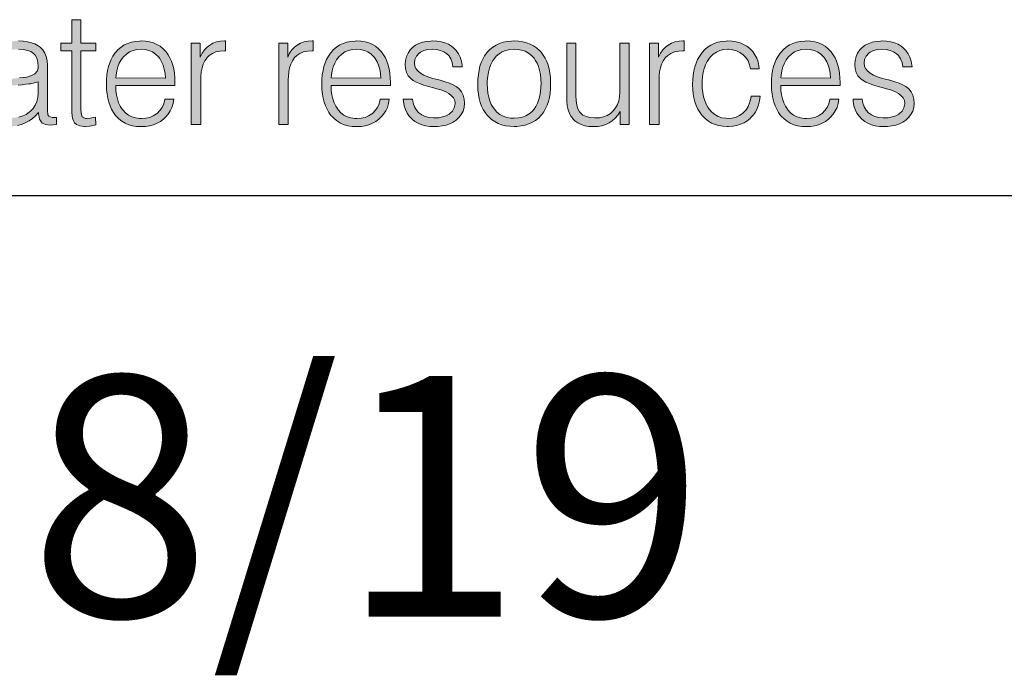
# Model space of a CAD drawing. Units: feet. Extents: x -2914 to 2108, y 9 to 143.
# Drawn here: x 223 to 224, y 20 to 21 of the extents above; entities that cross this region are included whole.
import ezdxf

# ---------------------------------------------------------------- set-up
doc = ezdxf.new("R2010")
doc.units = ezdxf.units.FT
doc.header["$MEASUREMENT"] = 0
doc.layers.get('0').update_dxf_attribs({"linetype": 'CONTINUOUS'})
doc.layers.add('ReWa_Ocean_Sea_Blue', color=7, linetype='CONTINUOUS', true_color=0x88b5d8)
doc.layers.add('TITLEBLOCK', color=2, linetype='CONTINUOUS')
doc.layers.add('TITLEBLOCK TEXT', color=2, linetype='CONTINUOUS')
doc.styles.add('ARIAL', font='arial.ttf', dxfattribs={"height": 1})

# ---------------------------------------------------------------- blocks, each defined once
blk = doc.blocks.new('ReWa_Logo')
at = {"layer": 'ReWa_Ocean_Sea_Blue'}
h = blk.add_hatch(color=256, dxfattribs=at)
h.dxf.hatch_style = 1
h.paths.add_polyline_path([(0.84018, 0.10151), (0.83397, 0.10151), (0.82046, 0.05625), (0.80856, 0.10151), (0.80176, 0.10151), (0.78963, 0.05625), (0.77604, 0.10151), (0.76982, 0.10151), (0.7864, 0.04739), (0.79283, 0.04739), (0.80494, 0.09266), (0.8171, 0.04739), (0.8236, 0.04739)])
h.paths.add_polyline_path([(0.85967, 0.09588), (0.86205, 0.0967), (0.8648, 0.09718), (0.86795, 0.09734), (0.8712, 0.09715), (0.87395, 0.09665), (0.87622, 0.0958), (0.8786, 0.09424), (0.88013, 0.09139), (0.88079, 0.08874), (0.88107, 0.08505), (0.88029, 0.08274), (0.87881, 0.0811), (0.87654, 0.07981), (0.87234, 0.07858), (0.87135, 0.07851), (0.86853, 0.0783), (0.86506, 0.07798), (0.86192, 0.07759), (0.85909, 0.07711), (0.85663, 0.07655), (0.85454, 0.07595), (0.85277, 0.07523), (0.85245, 0.07507), (0.85007, 0.07362), (0.84809, 0.07185), (0.84653, 0.06979), (0.84637, 0.06952), (0.84523, 0.06717), (0.84457, 0.06455), (0.84433, 0.06169), (0.84446, 0.05947), (0.84499, 0.0568), (0.84595, 0.05437), (0.84732, 0.0522), (0.84909, 0.0503), (0.84944, 0.05001), (0.85142, 0.04855), (0.85364, 0.04744), (0.85612, 0.04665), (0.85885, 0.04617), (0.86181, 0.04602), (0.86189, 0.04602), (0.86461, 0.04617), (0.86728, 0.0466), (0.86982, 0.04731), (0.87228, 0.04832), (0.87281, 0.04855), (0.87506, 0.04982), (0.87722, 0.05138), (0.87931, 0.05318), (0.88132, 0.05522), (0.88132, 0.05437), (0.88135, 0.05355), (0.8819, 0.0508), (0.8832, 0.04877), (0.88375, 0.04829), (0.88595, 0.04723), (0.88886, 0.04689), (0.89095, 0.04702), (0.89322, 0.04739), (0.89322, 0.05207), (0.89049, 0.05193), (0.88762, 0.05292), (0.88722, 0.05696), (0.88722, 0.08681), (0.88701, 0.08977), (0.8864, 0.09247), (0.88542, 0.09485), (0.88405, 0.09691), (0.8823, 0.09871), (0.88093, 0.09974), (0.87889, 0.10088), (0.87656, 0.10175), (0.87395, 0.10239), (0.87106, 0.10276), (0.86792, 0.10289), (0.86763, 0.10289), (0.86464, 0.10273), (0.86184, 0.10233), (0.85924, 0.10167), (0.85689, 0.10077), (0.85472, 0.09961), (0.85277, 0.09821), (0.85189, 0.09742), (0.85018, 0.09546), (0.84883, 0.09326), (0.84785, 0.09086), (0.84721, 0.08824), (0.84698, 0.08536), (0.85298, 0.08533), (0.85327, 0.08774), (0.85404, 0.09033), (0.85531, 0.09252), (0.85732, 0.0946)])
h.paths.add_polyline_path([(0.86244, 0.07325), (0.86445, 0.07335), (0.86768, 0.07357), (0.87048, 0.0738), (0.87281, 0.07404), (0.87471, 0.07428), (0.87585, 0.07447), (0.87863, 0.07505), (0.88093, 0.07573), (0.88093, 0.06825), (0.88093, 0.06809), (0.88071, 0.06518), (0.88011, 0.06254), (0.8791, 0.06016), (0.87773, 0.05802), (0.87556, 0.05572), (0.87305, 0.05408), (0.87077, 0.05302), (0.86826, 0.05226), (0.86551, 0.05181), (0.8616, 0.05163), (0.85824, 0.05218), (0.85586, 0.05308), (0.85367, 0.05456), (0.85197, 0.05664), (0.85097, 0.05902), (0.85065, 0.0618), (0.85094, 0.06423), (0.85192, 0.06664), (0.85407, 0.06936), (0.857, 0.07119), (0.85951, 0.0723)], flags=16)
h.paths.add_polyline_path([(0.90951, 0.10151), (0.90951, 0.11703), (0.9034, 0.11703), (0.9034, 0.10151), (0.89621, 0.10151), (0.89621, 0.09641), (0.9034, 0.09641), (0.9034, 0.05696), (0.90343, 0.05593), (0.90369, 0.05271), (0.90433, 0.05019), (0.9053, 0.0484), (0.90647, 0.04731), (0.90874, 0.04633), (0.91175, 0.04602), (0.91249, 0.04604), (0.91522, 0.04631), (0.91657, 0.04654), (0.91929, 0.04718), (0.91924, 0.05218), (0.91629, 0.05154), (0.91273, 0.05118), (0.91035, 0.05239), (0.9098, 0.05374), (0.90951, 0.05696), (0.90951, 0.09641), (0.91929, 0.09641), (0.91929, 0.10151)])
h.paths.add_polyline_path([(0.93621, 0.09887), (0.93428, 0.09723), (0.93254, 0.0953), (0.93211, 0.09477), (0.93079, 0.09279), (0.92963, 0.09065), (0.92862, 0.08835), (0.92783, 0.08586), (0.9272, 0.08319), (0.92675, 0.08036), (0.92648, 0.07735), (0.9264, 0.07417), (0.9264, 0.07367), (0.92651, 0.07053), (0.92683, 0.06754), (0.9273, 0.06476), (0.92796, 0.06214), (0.92883, 0.05969), (0.92987, 0.05741), (0.93108, 0.05532), (0.93248, 0.05339), (0.93296, 0.05284), (0.93478, 0.05101), (0.93677, 0.04945), (0.93893, 0.04818), (0.94129, 0.04718), (0.9438, 0.04647), (0.9465, 0.04604), (0.94938, 0.04591), (0.94959, 0.04591), (0.95247, 0.04607), (0.95517, 0.04649), (0.95773, 0.04718), (0.96011, 0.04816), (0.96231, 0.0494), (0.96437, 0.05091), (0.96575, 0.05215), (0.96746, 0.05413), (0.96889, 0.05633), (0.97, 0.05871), (0.97082, 0.0613), (0.9713, 0.0641), (0.96523, 0.0641), (0.96453, 0.06117), (0.96344, 0.05871), (0.96199, 0.05657), (0.95996, 0.05454), (0.9576, 0.05302), (0.95522, 0.05204), (0.9526, 0.05146), (0.94916, 0.05121), (0.94578, 0.05167), (0.94335, 0.05247), (0.9411, 0.05363), (0.93907, 0.05519), (0.9371, 0.05736), (0.93563, 0.05958), (0.93455, 0.06183), (0.9337, 0.06429), (0.93309, 0.06696), (0.93272, 0.06984), (0.93258, 0.07325), (0.97206, 0.07325), (0.97206, 0.07534), (0.97196, 0.0784), (0.97169, 0.08142), (0.97124, 0.08425), (0.97058, 0.08689), (0.96976, 0.08935), (0.96873, 0.09162), (0.96754, 0.09374), (0.96614, 0.09564), (0.96593, 0.09591), (0.96416, 0.09776), (0.96218, 0.09932), (0.96003, 0.10061), (0.95768, 0.10159), (0.95517, 0.10231), (0.95247, 0.10273), (0.94956, 0.10289), (0.94853, 0.10286), (0.9457, 0.10262), (0.94309, 0.10209), (0.9406, 0.1013), (0.93833, 0.10022)])
h.paths.add_polyline_path([(0.9397, 0.09416), (0.94182, 0.09559), (0.94414, 0.09662), (0.94671, 0.09723), (0.94946, 0.09744), (0.95216, 0.09726), (0.95472, 0.09665), (0.95705, 0.09562), (0.95916, 0.09419), (0.96146, 0.09193), (0.96318, 0.08911), (0.96419, 0.08676), (0.96495, 0.08417), (0.96548, 0.08134), (0.96575, 0.07825), (0.9327, 0.0783), (0.93283, 0.08007), (0.93328, 0.08298), (0.93399, 0.08562), (0.93497, 0.08806), (0.93621, 0.09028), (0.93772, 0.09223), (0.9378, 0.09234)], flags=16)
h.paths.add_polyline_path([(0.98877, 0.09205), (0.98877, 0.10151), (0.98288, 0.10151), (0.98288, 0.04739), (0.98917, 0.04739), (0.98917, 0.07864), (0.98951, 0.08226), (0.99004, 0.08504), (0.99081, 0.0875), (0.99187, 0.08967), (0.99316, 0.09152), (0.99319, 0.09157), (0.99491, 0.09329), (0.99694, 0.09461), (0.9993, 0.09556), (1.00197, 0.09612), (1.00575, 0.09635), (1.00575, 0.10289), (1.00506, 0.10289), (1.00242, 0.10273), (0.99975, 0.10223), (0.99731, 0.10138), (0.99515, 0.10019), (0.99337, 0.09882), (0.9916, 0.09694), (0.99007, 0.09467)])
h.paths.add_polyline_path([(1.04705, 0.09205), (1.04705, 0.10151), (1.04115, 0.10151), (1.04115, 0.04739), (1.04744, 0.04739), (1.04744, 0.07858), (1.04776, 0.08226), (1.04832, 0.08504), (1.04908, 0.0875), (1.05014, 0.08967), (1.05141, 0.09152), (1.05146, 0.09157), (1.05318, 0.09329), (1.05522, 0.09461), (1.05757, 0.09556), (1.06024, 0.09612), (1.06402, 0.09635), (1.06402, 0.10289), (1.06334, 0.10289), (1.06069, 0.10273), (1.05802, 0.10223), (1.05559, 0.10138), (1.05342, 0.10019), (1.05165, 0.09882), (1.04988, 0.09694), (1.04834, 0.09467)])
h.paths.add_polyline_path([(1.07589, 0.0953), (1.07547, 0.09477), (1.07412, 0.09279), (1.07296, 0.09065), (1.07198, 0.08835), (1.07116, 0.08586), (1.07055, 0.08319), (1.0701, 0.08036), (1.06984, 0.07735), (1.06973, 0.07417), (1.06973, 0.07367), (1.06987, 0.07053), (1.07016, 0.06754), (1.07066, 0.06476), (1.07132, 0.06214), (1.07219, 0.05969), (1.07322, 0.05741), (1.07444, 0.05532), (1.07584, 0.05339), (1.07632, 0.05284), (1.07814, 0.05101), (1.08012, 0.04945), (1.08229, 0.04818), (1.08465, 0.04718), (1.08716, 0.04647), (1.08985, 0.04604), (1.09271, 0.04591), (1.09295, 0.04591), (1.09583, 0.04607), (1.09853, 0.04649), (1.10107, 0.04718), (1.10344, 0.04816), (1.10567, 0.0494), (1.1077, 0.05091), (1.1091, 0.05215), (1.11082, 0.05413), (1.11225, 0.05633), (1.11336, 0.05871), (1.11415, 0.0613), (1.11466, 0.0641), (1.10857, 0.0641), (1.10786, 0.06117), (1.1068, 0.05871), (1.10535, 0.05657), (1.10337, 0.05459), (1.10093, 0.05302), (1.09855, 0.05204), (1.09596, 0.05146), (1.09251, 0.05121), (1.08914, 0.05167), (1.08668, 0.05247), (1.08446, 0.05363), (1.08242, 0.05519), (1.08053, 0.05725), (1.07899, 0.05958), (1.0779, 0.06183), (1.07703, 0.06429), (1.07642, 0.06696), (1.07608, 0.06984), (1.07593, 0.07325), (1.1154, 0.07325), (1.1154, 0.07534), (1.11532, 0.0784), (1.11505, 0.08142), (1.11458, 0.08425), (1.11394, 0.08689), (1.11312, 0.08935), (1.11209, 0.09162), (1.1109, 0.09374), (1.1095, 0.09564), (1.10929, 0.09591), (1.10752, 0.09776), (1.10553, 0.09932), (1.10339, 0.10061), (1.10104, 0.10159), (1.09853, 0.10231), (1.0958, 0.10273), (1.09292, 0.10289), (1.09189, 0.10286), (1.08906, 0.10262), (1.08642, 0.10209), (1.08396, 0.1013), (1.08168, 0.10022), (1.07957, 0.09887), (1.07764, 0.09723)])
h.paths.add_polyline_path([(1.08113, 0.09234), (1.08303, 0.09416), (1.08517, 0.09559), (1.0875, 0.09662), (1.09007, 0.09723), (1.09282, 0.09744), (1.09551, 0.09726), (1.09808, 0.09665), (1.1004, 0.09562), (1.10252, 0.09419), (1.10484, 0.0919), (1.10651, 0.08911), (1.10754, 0.08676), (1.10831, 0.08417), (1.10884, 0.08134), (1.1091, 0.07825), (1.07605, 0.0783), (1.07619, 0.08007), (1.07663, 0.08298), (1.07735, 0.08562), (1.07833, 0.08806), (1.07954, 0.09028), (1.08105, 0.09223)], flags=16)
h.paths.add_polyline_path([(1.14025, 0.09712), (1.14321, 0.09734), (1.14604, 0.09715), (1.14871, 0.0966), (1.15104, 0.09562), (1.15377, 0.09376), (1.15564, 0.09099), (1.15659, 0.0885), (1.15704, 0.08568), (1.16325, 0.08568), (1.16317, 0.08671), (1.1627, 0.08951), (1.16188, 0.0921), (1.16071, 0.09443), (1.15926, 0.09652), (1.15744, 0.09834), (1.15606, 0.09942), (1.15397, 0.10067), (1.15162, 0.10165), (1.14908, 0.10233), (1.1463, 0.10276), (1.14329, 0.10289), (1.14236, 0.10286), (1.13948, 0.10262), (1.13684, 0.10207), (1.13441, 0.1012), (1.13219, 0.10003), (1.1302, 0.09855), (1.12862, 0.09699), (1.12711, 0.09488), (1.126, 0.09255), (1.12536, 0.08999), (1.12513, 0.08721), (1.12534, 0.08451), (1.12605, 0.08195), (1.12729, 0.07973), (1.12901, 0.07782), (1.12917, 0.07769), (1.13065, 0.07661), (1.13256, 0.07558), (1.13486, 0.07454), (1.13755, 0.07357), (1.14065, 0.07261), (1.14414, 0.07166), (1.14454, 0.07162), (1.14884, 0.07034), (1.15178, 0.06918), (1.15418, 0.06788), (1.15701, 0.06574), (1.15818, 0.06333), (1.15848, 0.06132), (1.15791, 0.05839), (1.15664, 0.0562), (1.15458, 0.0543), (1.15241, 0.0531), (1.15003, 0.05231), (1.14731, 0.05183), (1.14409, 0.05167), (1.14115, 0.05191), (1.13858, 0.05257), (1.13631, 0.05366), (1.13325, 0.05596), (1.13137, 0.05897), (1.13047, 0.06146), (1.1301, 0.06423), (1.12399, 0.06423), (1.12409, 0.06251), (1.12457, 0.05976), (1.12536, 0.05723), (1.1265, 0.0549), (1.12798, 0.05278), (1.12991, 0.0508), (1.13176, 0.04937), (1.13393, 0.04813), (1.13628, 0.04715), (1.13882, 0.04647), (1.1416, 0.04604), (1.14453, 0.04591), (1.14704, 0.04599), (1.14987, 0.04633), (1.15249, 0.04694), (1.1549, 0.04779), (1.15712, 0.04887), (1.15913, 0.05025), (1.16093, 0.05189), (1.16256, 0.05395), (1.16373, 0.05622), (1.16442, 0.05873), (1.16465, 0.06143), (1.16444, 0.06415), (1.16381, 0.0668), (1.1627, 0.0691), (1.16111, 0.071), (1.16085, 0.07127), (1.15921, 0.07251), (1.15717, 0.0737), (1.15471, 0.07478), (1.15183, 0.07579), (1.14865, 0.07668), (1.14425, 0.07772), (1.14036, 0.07899), (1.13761, 0.08018), (1.13415, 0.08221), (1.13169, 0.08534), (1.13134, 0.08806), (1.13166, 0.09051), (1.13274, 0.09284), (1.13488, 0.09513), (1.13766, 0.09649)])
h.paths.add_polyline_path([(1.20064, 0.10276), (1.1977, 0.10289), (1.19596, 0.10284), (1.1931, 0.10257), (1.19046, 0.10202), (1.18797, 0.10122), (1.18567, 0.10016), (1.18356, 0.09884), (1.18163, 0.09728), (1.17988, 0.09546), (1.17941, 0.09488), (1.17803, 0.09292), (1.17684, 0.09081), (1.17584, 0.0885), (1.17499, 0.08605), (1.17436, 0.08338), (1.17391, 0.08055), (1.17362, 0.07756), (1.17354, 0.07436), (1.17354, 0.07351), (1.17367, 0.07037), (1.17401, 0.06741), (1.17452, 0.06463), (1.17523, 0.06204), (1.1761, 0.05961), (1.17719, 0.05738), (1.17843, 0.05532), (1.17988, 0.05345), (1.18089, 0.05233), (1.18274, 0.05067), (1.1848, 0.04924), (1.18702, 0.04808), (1.1894, 0.04718), (1.19199, 0.04652), (1.19477, 0.04615), (1.1977, 0.04602), (1.19961, 0.04607), (1.20244, 0.04636), (1.20511, 0.04689), (1.20757, 0.04771), (1.20987, 0.04877), (1.21198, 0.05006), (1.21391, 0.05162), (1.21568, 0.05345), (1.21608, 0.05392), (1.21745, 0.05585), (1.21867, 0.05797), (1.2197, 0.06027), (1.22055, 0.06273), (1.22118, 0.06537), (1.22166, 0.0682), (1.22192, 0.07119), (1.22203, 0.07436), (1.22203, 0.07539), (1.22187, 0.07851), (1.22153, 0.08147), (1.22102, 0.08425), (1.22031, 0.08684), (1.21944, 0.08925), (1.21835, 0.09149), (1.21711, 0.09355), (1.21568, 0.09546), (1.21457, 0.09662), (1.21269, 0.09829), (1.21063, 0.09969), (1.20841, 0.10085), (1.20601, 0.10172), (1.20341, 0.10239)])
h.paths.add_polyline_path([(1.19987, 0.09723), (1.20257, 0.09678), (1.205, 0.09599), (1.20722, 0.0948), (1.2092, 0.09326), (1.21139, 0.09091), (1.21296, 0.08813), (1.21391, 0.08583), (1.21465, 0.08332), (1.21521, 0.08057), (1.21552, 0.07759), (1.21563, 0.07436), (1.21558, 0.0724), (1.21534, 0.06934), (1.21489, 0.06648), (1.21423, 0.06386), (1.21336, 0.06148), (1.21227, 0.05934), (1.21038, 0.05657), (1.20775, 0.05434), (1.20561, 0.05308), (1.2032, 0.05218), (1.20059, 0.05165), (1.1977, 0.05146), (1.19561, 0.05157), (1.19294, 0.05202), (1.19049, 0.05281), (1.18829, 0.054), (1.18631, 0.05556), (1.18412, 0.05795), (1.18255, 0.06066), (1.18158, 0.06296), (1.18081, 0.06548), (1.18028, 0.0682), (1.17994, 0.07119), (1.17983, 0.07436), (1.17988, 0.07634), (1.18012, 0.07941), (1.18057, 0.08224), (1.18123, 0.08486), (1.18213, 0.08724), (1.18324, 0.0894), (1.18515, 0.09219), (1.18771, 0.0944), (1.18985, 0.09567), (1.19223, 0.0966), (1.19485, 0.09715), (1.1977, 0.09734)], flags=16)
h.paths.add_polyline_path([(1.23879, 0.10151), (1.23271, 0.10151), (1.23271, 0.06511), (1.23276, 0.06278), (1.23311, 0.05979), (1.23371, 0.05709), (1.23461, 0.05469), (1.23578, 0.05257), (1.2372, 0.05075), (1.23816, 0.04982), (1.24009, 0.04842), (1.24228, 0.04731), (1.24477, 0.04654), (1.24754, 0.04607), (1.25061, 0.04591), (1.25066, 0.04591), (1.25352, 0.04607), (1.25619, 0.04654), (1.25867, 0.04731), (1.26095, 0.0484), (1.26296, 0.04977), (1.26489, 0.05152), (1.26669, 0.0536), (1.2683, 0.05604), (1.2683, 0.04739), (1.27419, 0.04739), (1.27419, 0.10151), (1.26809, 0.10151), (1.26809, 0.06949), (1.26809, 0.06878), (1.26785, 0.06579), (1.26729, 0.06307), (1.26642, 0.06061), (1.26523, 0.05839), (1.2637, 0.05642), (1.26174, 0.05466), (1.2596, 0.05337), (1.25722, 0.05241), (1.2546, 0.05186), (1.25152, 0.05166), (1.24826, 0.05191), (1.24561, 0.05257), (1.24347, 0.05363), (1.2414, 0.05541), (1.24014, 0.05783), (1.2394, 0.06029), (1.23895, 0.0632), (1.23879, 0.06659)])
h.paths.add_polyline_path([(1.29381, 0.09205), (1.29381, 0.10151), (1.28789, 0.10151), (1.28789, 0.04739), (1.29421, 0.04739), (1.29421, 0.07892), (1.29453, 0.08226), (1.29506, 0.08504), (1.29585, 0.0875), (1.29688, 0.08967), (1.29818, 0.09152), (1.2982, 0.09157), (1.29992, 0.09329), (1.30196, 0.09461), (1.30434, 0.09556), (1.30701, 0.09612), (1.31079, 0.09635), (1.31079, 0.10289), (1.31007, 0.10289), (1.30743, 0.10273), (1.30476, 0.10223), (1.30233, 0.10138), (1.30016, 0.10019), (1.29841, 0.09882), (1.29664, 0.09694), (1.29511, 0.09467)])
h.paths.add_polyline_path([(1.31795, 0.08568), (1.31732, 0.08303), (1.31684, 0.0802), (1.31658, 0.07721), (1.31647, 0.07407), (1.31647, 0.0738), (1.3166, 0.07068), (1.3169, 0.06775), (1.3174, 0.06495), (1.31806, 0.06233), (1.31893, 0.0599), (1.31999, 0.05762), (1.32126, 0.05551), (1.32269, 0.05355), (1.32319, 0.05297), (1.32501, 0.05112), (1.327, 0.04956), (1.32916, 0.04829), (1.33152, 0.04728), (1.33403, 0.04657), (1.3367, 0.04615), (1.33955, 0.04602), (1.34029, 0.04602), (1.34318, 0.04623), (1.34587, 0.0467), (1.34836, 0.04747), (1.35069, 0.0485), (1.35283, 0.04982), (1.35481, 0.05141), (1.35505, 0.05165), (1.35679, 0.05352), (1.35827, 0.05561), (1.35949, 0.05791), (1.36042, 0.06043), (1.3611, 0.06315), (1.3615, 0.06608), (1.35539, 0.06608), (1.35515, 0.06458), (1.35441, 0.06183), (1.35338, 0.05934), (1.35201, 0.05717), (1.35013, 0.05503), (1.34772, 0.05331), (1.3454, 0.05223), (1.34283, 0.05157), (1.33933, 0.0513), (1.33588, 0.05186), (1.33347, 0.05268), (1.33128, 0.05392), (1.3293, 0.05559), (1.32712, 0.05805), (1.32549, 0.06095), (1.32451, 0.06328), (1.32377, 0.06582), (1.32321, 0.06854), (1.3229, 0.07148), (1.32277, 0.07538), (1.32303, 0.07917), (1.32348, 0.082), (1.32414, 0.08462), (1.32501, 0.08702), (1.32612, 0.08922), (1.32784, 0.09183), (1.33025, 0.09414), (1.33234, 0.09554), (1.33466, 0.09654), (1.3372, 0.09712), (1.34017, 0.09735), (1.34312, 0.09707), (1.34566, 0.09638), (1.34799, 0.09527), (1.35008, 0.09377), (1.35016, 0.09371), (1.35195, 0.09178), (1.35336, 0.08956), (1.35433, 0.08708), (1.35492, 0.0843), (1.36076, 0.0843), (1.36057, 0.08626), (1.36005, 0.08895), (1.35917, 0.09147), (1.35798, 0.09377), (1.35645, 0.09588), (1.3546, 0.09779), (1.35264, 0.09932), (1.35045, 0.10061), (1.34809, 0.10159), (1.34556, 0.10231), (1.34286, 0.10273), (1.33995, 0.10289), (1.33873, 0.10286), (1.33596, 0.1026), (1.33334, 0.10207), (1.33088, 0.10125), (1.32861, 0.10016), (1.32649, 0.09879), (1.32456, 0.09712), (1.32279, 0.09519), (1.32232, 0.09461), (1.32097, 0.09263), (1.31978, 0.09049), (1.31877, 0.08816)])
h.paths.add_polyline_path([(1.37879, 0.09887), (1.37686, 0.09723), (1.37512, 0.0953), (1.37469, 0.09477), (1.37334, 0.09279), (1.37218, 0.09065), (1.3712, 0.08835), (1.37038, 0.08586), (1.36975, 0.08319), (1.3693, 0.08036), (1.36903, 0.07735), (1.36896, 0.07417), (1.36896, 0.07367), (1.36906, 0.07053), (1.36938, 0.06754), (1.36985, 0.06476), (1.37054, 0.06214), (1.37139, 0.05969), (1.37242, 0.05741), (1.37366, 0.05532), (1.37506, 0.05339), (1.37551, 0.05284), (1.37734, 0.05101), (1.37932, 0.04945), (1.38149, 0.04818), (1.38384, 0.04718), (1.38635, 0.04647), (1.38905, 0.04604), (1.39193, 0.04591), (1.39214, 0.04591), (1.39503, 0.04607), (1.39775, 0.04649), (1.40029, 0.04718), (1.40267, 0.04816), (1.40489, 0.0494), (1.40692, 0.05091), (1.4083, 0.05215), (1.41002, 0.05413), (1.41144, 0.05633), (1.41256, 0.05871), (1.41337, 0.0613), (1.41388, 0.0641), (1.40779, 0.0641), (1.40708, 0.06117), (1.40602, 0.05871), (1.40457, 0.05657), (1.40251, 0.05453), (1.40015, 0.05302), (1.39778, 0.05204), (1.39516, 0.05146), (1.39171, 0.0512), (1.38836, 0.05167), (1.3859, 0.05247), (1.38366, 0.05363), (1.38165, 0.05519), (1.37966, 0.05735), (1.37818, 0.05958), (1.3771, 0.06183), (1.37625, 0.06429), (1.37564, 0.06696), (1.37527, 0.06984), (1.37513, 0.07325), (1.41462, 0.07325), (1.41462, 0.07534), (1.41454, 0.0784), (1.41425, 0.08142), (1.4138, 0.08425), (1.41316, 0.08689), (1.41232, 0.08935), (1.41131, 0.09162), (1.4101, 0.09374), (1.40872, 0.09564), (1.40851, 0.09591), (1.40671, 0.09776), (1.40476, 0.09932), (1.40259, 0.10061), (1.40026, 0.10159), (1.39772, 0.10231), (1.39503, 0.10273), (1.39214, 0.10289), (1.39109, 0.10286), (1.38828, 0.10262), (1.38564, 0.10209), (1.38318, 0.1013), (1.38088, 0.10022)])
h.paths.add_polyline_path([(1.38225, 0.09416), (1.38437, 0.09559), (1.38672, 0.09662), (1.38926, 0.09723), (1.39204, 0.09744), (1.39471, 0.09726), (1.39727, 0.09665), (1.39963, 0.09562), (1.40171, 0.09419), (1.4041, 0.09184), (1.40573, 0.08911), (1.40676, 0.08676), (1.40753, 0.08417), (1.40803, 0.08134), (1.40832, 0.07825), (1.37525, 0.0783), (1.37538, 0.08007), (1.37583, 0.08298), (1.37654, 0.08562), (1.37752, 0.08806), (1.37876, 0.09028), (1.38027, 0.09223), (1.38035, 0.09234)], flags=16)
h.paths.add_polyline_path([(1.4387, 0.10262), (1.43606, 0.10207), (1.43363, 0.1012), (1.43141, 0.10003), (1.4294, 0.09855), (1.42784, 0.09699), (1.4263, 0.09488), (1.42522, 0.09255), (1.42456, 0.08999), (1.42435, 0.08721), (1.42456, 0.08451), (1.42527, 0.08195), (1.42649, 0.07973), (1.42821, 0.07782), (1.42837, 0.07769), (1.42987, 0.07661), (1.43178, 0.07558), (1.43408, 0.07454), (1.43677, 0.07357), (1.43987, 0.07261), (1.44336, 0.07166), (1.44373, 0.07162), (1.44806, 0.07034), (1.45097, 0.06918), (1.45338, 0.06788), (1.45618, 0.06579), (1.45737, 0.06333), (1.45771, 0.06133), (1.45711, 0.05839), (1.45586, 0.0562), (1.4538, 0.0543), (1.45163, 0.0531), (1.44923, 0.05231), (1.4465, 0.05183), (1.4433, 0.05167), (1.44037, 0.05191), (1.43781, 0.05257), (1.4355, 0.05366), (1.43245, 0.05596), (1.43056, 0.05897), (1.42969, 0.06146), (1.42932, 0.06423), (1.42321, 0.06423), (1.42332, 0.06251), (1.42377, 0.05976), (1.42459, 0.05723), (1.42572, 0.0549), (1.4272, 0.05278), (1.429, 0.05091), (1.42903, 0.05088), (1.43098, 0.04937), (1.43313, 0.04813), (1.43548, 0.04715), (1.43804, 0.04647), (1.44079, 0.04604), (1.44375, 0.04591), (1.44624, 0.04599), (1.44907, 0.04633), (1.45171, 0.04694), (1.45412, 0.04779), (1.45634, 0.04887), (1.45835, 0.05025), (1.46015, 0.05189), (1.46176, 0.05395), (1.46292, 0.05622), (1.46361, 0.05873), (1.46385, 0.06143), (1.46366, 0.06415), (1.463, 0.0668), (1.46189, 0.0691), (1.46033, 0.071), (1.46007, 0.07127), (1.45843, 0.07251), (1.45637, 0.0737), (1.45391, 0.07478), (1.45105, 0.07579), (1.44787, 0.07668), (1.44349, 0.07772), (1.43955, 0.07899), (1.4368, 0.08018), (1.43341, 0.08217), (1.43092, 0.08528), (1.43056, 0.08806), (1.43088, 0.09051), (1.43194, 0.09284), (1.43411, 0.09514), (1.43688, 0.09649), (1.43947, 0.09712), (1.44241, 0.09734), (1.44526, 0.09715), (1.44791, 0.0966), (1.45023, 0.09562), (1.45292, 0.09382), (1.45486, 0.09099), (1.45581, 0.0885), (1.45626, 0.08568), (1.46247, 0.08568), (1.46237, 0.08671), (1.46189, 0.08951), (1.46107, 0.0921), (1.45994, 0.09443), (1.45845, 0.09652), (1.45666, 0.09834), (1.45528, 0.09942), (1.45317, 0.10067), (1.45084, 0.10165), (1.44828, 0.10233), (1.4455, 0.10276), (1.44251, 0.10289), (1.44156, 0.10286)])
at = {"layer": 'ReWa_Ocean_Sea_Blue', "lineweight": 0}
for points in [[(0.91789, 0.05189), (0.91551, 0.05146), (0.91339, 0.05125), (0.91249, 0.0513), (0.91035, 0.05239), (0.9098, 0.05374), (0.90951, 0.05696), (0.90951, 0.09641), (0.91929, 0.09641), (0.91929, 0.10151), (0.90951, 0.10151), (0.90951, 0.11703), (0.9034, 0.11703), (0.9034, 0.10151), (0.89621, 0.10151), (0.89621, 0.09641), (0.9034, 0.09641), (0.9034, 0.05696), (0.90343, 0.05593), (0.90369, 0.05271), (0.90433, 0.05019), (0.9053, 0.0484), (0.90647, 0.04731), (0.90874, 0.04633), (0.91175, 0.04602), (0.91249, 0.04604), (0.91522, 0.04631), (0.91657, 0.04654), (0.91929, 0.04718), (0.91924, 0.05218)], [(0.96522, 0.0641), (0.96519, 0.06392), (0.96453, 0.06117), (0.96344, 0.05871), (0.96199, 0.05657), (0.96014, 0.05471), (0.95974, 0.0544), (0.9576, 0.05302), (0.95522, 0.05204), (0.9526, 0.05146), (0.94978, 0.05125), (0.94845, 0.0513), (0.94578, 0.05167), (0.94335, 0.05247), (0.9411, 0.05363), (0.93907, 0.05519), (0.93727, 0.05717), (0.93698, 0.05754), (0.93563, 0.05958), (0.93455, 0.06183), (0.9337, 0.06429), (0.93309, 0.06696), (0.93272, 0.06984), (0.93259, 0.07296), (0.93259, 0.07325), (0.97206, 0.07325), (0.97206, 0.07534), (0.97196, 0.0784), (0.97169, 0.08142), (0.97124, 0.08425), (0.97058, 0.08689), (0.96976, 0.08935), (0.96873, 0.09162), (0.96754, 0.09374), (0.96614, 0.09564), (0.96593, 0.09591), (0.96416, 0.09776), (0.96218, 0.09932), (0.96003, 0.10061), (0.95768, 0.10159), (0.95517, 0.10231), (0.95247, 0.10273), (0.94956, 0.10289), (0.94853, 0.10286), (0.9457, 0.10262), (0.94309, 0.10209), (0.9406, 0.1013), (0.93833, 0.10022), (0.93621, 0.09887), (0.93428, 0.09723), (0.93254, 0.0953), (0.93211, 0.09477), (0.93079, 0.09279), (0.92963, 0.09065), (0.92862, 0.08835), (0.92783, 0.08586), (0.9272, 0.08319), (0.92675, 0.08036), (0.92648, 0.07735), (0.9264, 0.07417), (0.9264, 0.07367), (0.92651, 0.07053), (0.92683, 0.06754), (0.9273, 0.06476), (0.92796, 0.06214), (0.92883, 0.05969), (0.92987, 0.05741), (0.93108, 0.05532), (0.93248, 0.05339), (0.93296, 0.05284), (0.93478, 0.05101), (0.93677, 0.04945), (0.93893, 0.04818), (0.94129, 0.04718), (0.9438, 0.04647), (0.9465, 0.04604), (0.94938, 0.04591), (0.94959, 0.04591), (0.95247, 0.04607), (0.95517, 0.04649), (0.95773, 0.04718), (0.96011, 0.04816), (0.96231, 0.0494), (0.96437, 0.05091), (0.96575, 0.05215), (0.96746, 0.05413), (0.96889, 0.05633), (0.97, 0.05871), (0.97082, 0.0613), (0.9713, 0.0641)], [(0.98288, 0.10151), (0.98288, 0.04739), (0.98917, 0.04739), (0.98917, 0.07721), (0.98922, 0.0792), (0.98951, 0.08226), (0.99004, 0.08504), (0.99081, 0.0875), (0.99187, 0.08967), (0.99316, 0.09152), (0.99319, 0.09157), (0.99491, 0.09329), (0.99694, 0.09461), (0.9993, 0.09556), (1.00197, 0.09612), (1.00496, 0.0963), (1.00575, 0.0963), (1.00575, 0.10289), (1.00506, 0.10289), (1.00242, 0.10273), (0.99975, 0.10223), (0.99731, 0.10138), (0.99515, 0.10019), (0.99337, 0.09882), (0.9916, 0.09694), (0.99007, 0.09467), (0.98877, 0.09205), (0.98877, 0.10151)], [(1.04115, 0.10151), (1.04115, 0.04739), (1.04744, 0.04739), (1.04744, 0.07721), (1.0475, 0.0792), (1.04776, 0.08226), (1.04832, 0.08504), (1.04908, 0.0875), (1.05014, 0.08967), (1.05141, 0.09152), (1.05146, 0.09157), (1.05318, 0.09329), (1.05522, 0.09461), (1.05757, 0.09556), (1.06024, 0.09612), (1.06323, 0.0963), (1.06402, 0.0963), (1.06402, 0.10289), (1.06334, 0.10289), (1.06069, 0.10273), (1.05802, 0.10223), (1.05559, 0.10138), (1.05342, 0.10019), (1.05165, 0.09882), (1.04988, 0.09694), (1.04834, 0.09467), (1.04705, 0.09205), (1.04705, 0.10151)], [(1.10855, 0.0641), (1.10852, 0.06392), (1.10786, 0.06117), (1.1068, 0.05871), (1.10535, 0.05657), (1.1035, 0.05471), (1.10307, 0.0544), (1.10093, 0.05302), (1.09855, 0.05204), (1.09596, 0.05146), (1.09311, 0.05125), (1.09181, 0.0513), (1.08914, 0.05167), (1.08668, 0.05247), (1.08446, 0.05363), (1.08242, 0.05519), (1.0806, 0.05717), (1.08034, 0.05754), (1.07899, 0.05958), (1.0779, 0.06183), (1.07703, 0.06429), (1.07642, 0.06696), (1.07608, 0.06984), (1.07595, 0.07296), (1.07595, 0.07325), (1.1154, 0.07325), (1.1154, 0.07534), (1.11532, 0.0784), (1.11505, 0.08142), (1.11458, 0.08425), (1.11394, 0.08689), (1.11312, 0.08935), (1.11209, 0.09162), (1.1109, 0.09374), (1.1095, 0.09564), (1.10929, 0.09591), (1.10752, 0.09776), (1.10553, 0.09932), (1.10339, 0.10061), (1.10104, 0.10159), (1.09853, 0.10231), (1.0958, 0.10273), (1.09292, 0.10289), (1.09189, 0.10286), (1.08906, 0.10262), (1.08642, 0.10209), (1.08396, 0.1013), (1.08168, 0.10022), (1.07957, 0.09887), (1.07764, 0.09723), (1.07589, 0.0953), (1.07547, 0.09477), (1.07412, 0.09279), (1.07296, 0.09065), (1.07198, 0.08835), (1.07116, 0.08586), (1.07055, 0.08319), (1.0701, 0.08036), (1.06984, 0.07735), (1.06973, 0.07417), (1.06973, 0.07367), (1.06987, 0.07053), (1.07016, 0.06754), (1.07066, 0.06476), (1.07132, 0.06214), (1.07219, 0.05969), (1.07322, 0.05741), (1.07444, 0.05532), (1.07584, 0.05339), (1.07632, 0.05284), (1.07814, 0.05101), (1.08012, 0.04945), (1.08229, 0.04818), (1.08465, 0.04718), (1.08716, 0.04647), (1.08985, 0.04604), (1.09271, 0.04591), (1.09295, 0.04591), (1.09583, 0.04607), (1.09853, 0.04649), (1.10107, 0.04718), (1.10344, 0.04816), (1.10567, 0.0494), (1.1077, 0.05091), (1.1091, 0.05215), (1.11082, 0.05413), (1.11225, 0.05633), (1.11336, 0.05871), (1.11415, 0.0613), (1.11466, 0.0641)], [(1.12399, 0.06423), (1.12409, 0.06251), (1.12457, 0.05976), (1.12536, 0.05723), (1.1265, 0.0549), (1.12798, 0.05278), (1.12981, 0.05091), (1.12981, 0.05088), (1.13176, 0.04937), (1.13393, 0.04813), (1.13628, 0.04715), (1.13882, 0.04647), (1.1416, 0.04604), (1.14453, 0.04591), (1.14704, 0.04599), (1.14987, 0.04633), (1.15249, 0.04694), (1.1549, 0.04779), (1.15712, 0.04887), (1.15913, 0.05025), (1.16093, 0.05189), (1.16256, 0.05395), (1.16373, 0.05622), (1.16442, 0.05873), (1.16465, 0.06143), (1.16444, 0.06415), (1.16381, 0.0668), (1.1627, 0.0691), (1.16111, 0.071), (1.16085, 0.07127), (1.15921, 0.07251), (1.15717, 0.0737), (1.15471, 0.07478), (1.15183, 0.07579), (1.14855, 0.07671), (1.14842, 0.07674), (1.14572, 0.07737), (1.14361, 0.07793), (1.14036, 0.07899), (1.13761, 0.08018), (1.13536, 0.0815), (1.13359, 0.08293), (1.13234, 0.08451), (1.13158, 0.08623), (1.13134, 0.08806), (1.13166, 0.09051), (1.13274, 0.09284), (1.13456, 0.0948), (1.13544, 0.09541), (1.13766, 0.09649), (1.14025, 0.09712), (1.14321, 0.09734), (1.14604, 0.09715), (1.14871, 0.0966), (1.15104, 0.09562), (1.15302, 0.09427), (1.15421, 0.09311), (1.15564, 0.09099), (1.15659, 0.0885), (1.15704, 0.08568), (1.16325, 0.08568), (1.16317, 0.08671), (1.1627, 0.08951), (1.16188, 0.0921), (1.16071, 0.09443), (1.15926, 0.09652), (1.15744, 0.09834), (1.15606, 0.09942), (1.15397, 0.10067), (1.15162, 0.10165), (1.14908, 0.10233), (1.1463, 0.10276), (1.14329, 0.10289), (1.14236, 0.10286), (1.13948, 0.10262), (1.13684, 0.10207), (1.13441, 0.1012), (1.13219, 0.10003), (1.1302, 0.09855), (1.12862, 0.09699), (1.12711, 0.09488), (1.126, 0.09255), (1.12536, 0.08999), (1.12513, 0.08721), (1.12534, 0.08451), (1.12605, 0.08195), (1.12729, 0.07973), (1.12901, 0.07782), (1.12917, 0.07769), (1.13065, 0.07661), (1.13256, 0.07558), (1.13486, 0.07454), (1.13755, 0.07357), (1.14065, 0.07261), (1.14414, 0.07166), (1.1444, 0.07164), (1.14538, 0.07137), (1.14884, 0.07034), (1.15178, 0.06918), (1.15418, 0.06788), (1.15603, 0.06648), (1.15738, 0.06497), (1.15818, 0.06333), (1.15844, 0.06159), (1.15841, 0.06098), (1.15791, 0.05839), (1.15664, 0.0562), (1.15466, 0.05437), (1.15447, 0.05424), (1.15241, 0.0531), (1.15003, 0.05231), (1.14731, 0.05183), (1.14424, 0.05167), (1.144, 0.05167), (1.14115, 0.05191), (1.13858, 0.05257), (1.13631, 0.05366), (1.13427, 0.05519), (1.13274, 0.05678), (1.13137, 0.05897), (1.13047, 0.06146), (1.1301, 0.06423)], [(1.1848, 0.04924), (1.18702, 0.04808), (1.1894, 0.04718), (1.19199, 0.04652), (1.19477, 0.04615), (1.1977, 0.04602), (1.19961, 0.04607), (1.20244, 0.04636), (1.20511, 0.04689), (1.20757, 0.04771), (1.20987, 0.04877), (1.21198, 0.05006), (1.21391, 0.05162), (1.21568, 0.05345), (1.21608, 0.05392), (1.21745, 0.05585), (1.21867, 0.05797), (1.2197, 0.06027), (1.22055, 0.06273), (1.22118, 0.06537), (1.22166, 0.0682), (1.22192, 0.07119), (1.22203, 0.07436), (1.22203, 0.07539), (1.22187, 0.07851), (1.22153, 0.08147), (1.22102, 0.08425), (1.22031, 0.08684), (1.21944, 0.08925), (1.21835, 0.09149), (1.21711, 0.09355), (1.21568, 0.09546), (1.21457, 0.09662), (1.21269, 0.09829), (1.21063, 0.09969), (1.20841, 0.10085), (1.20601, 0.10172), (1.20341, 0.10239), (1.20064, 0.10276), (1.1977, 0.10289), (1.19596, 0.10284), (1.1931, 0.10257), (1.19046, 0.10202), (1.18797, 0.10122), (1.18567, 0.10016), (1.18356, 0.09884), (1.18163, 0.09728), (1.17988, 0.09546), (1.17941, 0.09488), (1.17803, 0.09292), (1.17684, 0.09081), (1.17584, 0.0885), (1.17499, 0.08605), (1.17436, 0.08338), (1.17391, 0.08055), (1.17362, 0.07756), (1.17354, 0.07436), (1.17354, 0.07351), (1.17367, 0.07037), (1.17401, 0.06741), (1.17452, 0.06463), (1.17523, 0.06204), (1.1761, 0.05961), (1.17719, 0.05738), (1.17843, 0.05532), (1.17988, 0.05345), (1.18089, 0.05233), (1.18274, 0.05067)], [(1.26174, 0.05466), (1.2596, 0.05337), (1.25722, 0.05241), (1.2546, 0.05186), (1.25172, 0.05167), (1.25135, 0.05167), (1.24826, 0.05191), (1.24561, 0.05257), (1.24347, 0.05363), (1.24178, 0.05508), (1.24117, 0.05585), (1.24014, 0.05783), (1.2394, 0.06029), (1.23895, 0.0632), (1.23879, 0.06659), (1.23879, 0.10151), (1.23271, 0.10151), (1.23271, 0.06511), (1.23276, 0.06278), (1.23311, 0.05979), (1.23371, 0.05709), (1.23461, 0.05469), (1.23578, 0.05257), (1.2372, 0.05075), (1.23816, 0.04982), (1.24009, 0.04842), (1.24228, 0.04731), (1.24477, 0.04654), (1.24754, 0.04607), (1.25061, 0.04591), (1.25066, 0.04591), (1.25352, 0.04607), (1.25619, 0.04654), (1.25867, 0.04731), (1.26095, 0.0484), (1.26296, 0.04977), (1.26489, 0.05152), (1.26669, 0.0536), (1.2683, 0.05604), (1.2683, 0.04739), (1.27419, 0.04739), (1.27419, 0.10151), (1.26809, 0.10151), (1.26809, 0.06949), (1.26809, 0.06878), (1.26785, 0.06579), (1.26729, 0.06307), (1.26642, 0.06061), (1.26523, 0.05839), (1.26372, 0.05646), (1.26362, 0.05635)], [(1.28789, 0.10151), (1.28789, 0.04739), (1.29421, 0.04739), (1.29421, 0.07721), (1.29424, 0.0792), (1.29453, 0.08226), (1.29506, 0.08504), (1.29585, 0.0875), (1.29688, 0.08967), (1.29818, 0.09152), (1.2982, 0.09157), (1.29992, 0.09329), (1.30196, 0.09461), (1.30434, 0.09556), (1.30701, 0.09612), (1.30999, 0.0963), (1.31079, 0.0963), (1.31079, 0.10289), (1.31007, 0.10289), (1.30743, 0.10273), (1.30476, 0.10223), (1.30233, 0.10138), (1.30016, 0.10019), (1.29841, 0.09882), (1.29664, 0.09694), (1.29511, 0.09467), (1.29381, 0.09205), (1.29381, 0.10151)], [(1.35539, 0.06608), (1.35515, 0.06458), (1.35441, 0.06183), (1.35338, 0.05934), (1.35201, 0.05717), (1.35034, 0.05527), (1.34984, 0.05482), (1.34772, 0.05331), (1.3454, 0.05223), (1.34283, 0.05157), (1.34006, 0.05136), (1.3385, 0.05144), (1.33588, 0.05186), (1.33347, 0.05268), (1.33128, 0.05392), (1.3293, 0.05559), (1.3275, 0.05762), (1.32668, 0.05884), (1.32549, 0.06095), (1.32451, 0.06328), (1.32377, 0.06582), (1.32321, 0.06854), (1.3229, 0.07148), (1.32279, 0.07462), (1.32282, 0.07613), (1.32303, 0.07917), (1.32348, 0.082), (1.32414, 0.08462), (1.32501, 0.08702), (1.32612, 0.08922), (1.32744, 0.09123), (1.32834, 0.09231), (1.33025, 0.09414), (1.33234, 0.09554), (1.33466, 0.09654), (1.3372, 0.09712), (1.33995, 0.09734), (1.34035, 0.09734), (1.34312, 0.09707), (1.34566, 0.09638), (1.34799, 0.09527), (1.35008, 0.09377), (1.35016, 0.09371), (1.35195, 0.09178), (1.35336, 0.08956), (1.35433, 0.08708), (1.35492, 0.0843), (1.36076, 0.0843), (1.36057, 0.08626), (1.36005, 0.08895), (1.35917, 0.09147), (1.35798, 0.09377), (1.35645, 0.09588), (1.3546, 0.09779), (1.35264, 0.09932), (1.35045, 0.10061), (1.34809, 0.10159), (1.34556, 0.10231), (1.34286, 0.10273), (1.33995, 0.10289), (1.33873, 0.10286), (1.33596, 0.1026), (1.33334, 0.10207), (1.33088, 0.10125), (1.32861, 0.10016), (1.32649, 0.09879), (1.32456, 0.09712), (1.32279, 0.09519), (1.32232, 0.09461), (1.32097, 0.09263), (1.31978, 0.09049), (1.31877, 0.08816), (1.31795, 0.08568), (1.31732, 0.08303), (1.31684, 0.0802), (1.31658, 0.07721), (1.31647, 0.07407), (1.31647, 0.0738), (1.3166, 0.07068), (1.3169, 0.06775), (1.3174, 0.06495), (1.31806, 0.06233), (1.31893, 0.0599), (1.31999, 0.05762), (1.32126, 0.05551), (1.32269, 0.05355), (1.32319, 0.05297), (1.32501, 0.05112), (1.327, 0.04956), (1.32916, 0.04829), (1.33152, 0.04728), (1.33403, 0.04657), (1.3367, 0.04615), (1.33955, 0.04602), (1.34029, 0.04602), (1.34318, 0.04623), (1.34587, 0.0467), (1.34836, 0.04747), (1.35069, 0.0485), (1.35283, 0.04982), (1.35481, 0.05141), (1.35505, 0.05165), (1.35679, 0.05352), (1.35827, 0.05561), (1.35949, 0.05791), (1.36042, 0.06043), (1.3611, 0.06315), (1.3615, 0.06608)], [(1.40777, 0.0641), (1.40774, 0.06392), (1.40708, 0.06117), (1.40602, 0.05871), (1.40457, 0.05657), (1.40269, 0.05471), (1.4023, 0.0544), (1.40015, 0.05302), (1.39778, 0.05204), (1.39516, 0.05146), (1.39233, 0.05125), (1.39101, 0.0513), (1.38836, 0.05167), (1.3859, 0.05247), (1.38366, 0.05363), (1.38165, 0.05519), (1.37982, 0.05717), (1.37953, 0.05754), (1.37818, 0.05958), (1.3771, 0.06183), (1.37625, 0.06429), (1.37564, 0.06696), (1.37527, 0.06984), (1.37514, 0.07296), (1.37514, 0.07325), (1.41462, 0.07325), (1.41462, 0.07534), (1.41454, 0.0784), (1.41425, 0.08142), (1.4138, 0.08425), (1.41316, 0.08689), (1.41232, 0.08935), (1.41131, 0.09162), (1.4101, 0.09374), (1.40872, 0.09564), (1.40851, 0.09591), (1.40671, 0.09776), (1.40476, 0.09932), (1.40259, 0.10061), (1.40026, 0.10159), (1.39772, 0.10231), (1.39503, 0.10273), (1.39214, 0.10289), (1.39109, 0.10286), (1.38828, 0.10262), (1.38564, 0.10209), (1.38318, 0.1013), (1.38088, 0.10022), (1.37879, 0.09887), (1.37686, 0.09723), (1.37512, 0.0953), (1.37469, 0.09477), (1.37334, 0.09279), (1.37218, 0.09065), (1.3712, 0.08835), (1.37038, 0.08586), (1.36975, 0.08319), (1.3693, 0.08036), (1.36903, 0.07735), (1.36896, 0.07417), (1.36896, 0.07367), (1.36906, 0.07053), (1.36938, 0.06754), (1.36985, 0.06476), (1.37054, 0.06214), (1.37139, 0.05969), (1.37242, 0.05741), (1.37366, 0.05532), (1.37506, 0.05339), (1.37551, 0.05284), (1.37734, 0.05101), (1.37932, 0.04945), (1.38149, 0.04818), (1.38384, 0.04718), (1.38635, 0.04647), (1.38905, 0.04604), (1.39193, 0.04591), (1.39214, 0.04591), (1.39503, 0.04607), (1.39775, 0.04649), (1.40029, 0.04718), (1.40267, 0.04816), (1.40489, 0.0494), (1.40692, 0.05091), (1.4083, 0.05215), (1.41002, 0.05413), (1.41144, 0.05633), (1.41256, 0.05871), (1.41337, 0.0613), (1.41388, 0.0641)], [(1.42321, 0.06423), (1.42332, 0.06251), (1.42377, 0.05976), (1.42459, 0.05723), (1.42572, 0.0549), (1.4272, 0.05278), (1.429, 0.05091), (1.42903, 0.05088), (1.43098, 0.04937), (1.43313, 0.04813), (1.43548, 0.04715), (1.43804, 0.04647), (1.44079, 0.04604), (1.44375, 0.04591), (1.44624, 0.04599), (1.44907, 0.04633), (1.45171, 0.04694), (1.45412, 0.04779), (1.45634, 0.04887), (1.45835, 0.05025), (1.46015, 0.05189), (1.46176, 0.05395), (1.46292, 0.05622), (1.46361, 0.05873), (1.46385, 0.06143), (1.46366, 0.06415), (1.463, 0.0668), (1.46189, 0.0691), (1.46033, 0.071), (1.46007, 0.07127), (1.45843, 0.07251), (1.45637, 0.0737), (1.45391, 0.07478), (1.45105, 0.07579), (1.44777, 0.07671), (1.44764, 0.07674), (1.44494, 0.07737), (1.44283, 0.07793), (1.43955, 0.07899), (1.4368, 0.08018), (1.43455, 0.0815), (1.43281, 0.08293), (1.43154, 0.08451), (1.4308, 0.08623), (1.43056, 0.08806), (1.43088, 0.09051), (1.43194, 0.09284), (1.43379, 0.0948), (1.43466, 0.09541), (1.43688, 0.09649), (1.43947, 0.09712), (1.44241, 0.09734), (1.44526, 0.09715), (1.44791, 0.0966), (1.45023, 0.09562), (1.45224, 0.09427), (1.4534, 0.09311), (1.45486, 0.09099), (1.45581, 0.0885), (1.45626, 0.08568), (1.46247, 0.08568), (1.46237, 0.08671), (1.46189, 0.08951), (1.46107, 0.0921), (1.45994, 0.09443), (1.45845, 0.09652), (1.45666, 0.09834), (1.45528, 0.09942), (1.45317, 0.10067), (1.45084, 0.10165), (1.44828, 0.10233), (1.4455, 0.10276), (1.44251, 0.10289), (1.44156, 0.10286), (1.4387, 0.10262), (1.43606, 0.10207), (1.43363, 0.1012), (1.43141, 0.10003), (1.4294, 0.09855), (1.42784, 0.09699), (1.4263, 0.09488), (1.42522, 0.09255), (1.42456, 0.08999), (1.42435, 0.08721), (1.42456, 0.08451), (1.42527, 0.08195), (1.42649, 0.07973), (1.42821, 0.07782), (1.42837, 0.07769), (1.42987, 0.07661), (1.43178, 0.07558), (1.43408, 0.07454), (1.43677, 0.07357), (1.43987, 0.07261), (1.44336, 0.07166), (1.4436, 0.07164), (1.44457, 0.07137), (1.44806, 0.07034), (1.45097, 0.06918), (1.45338, 0.06788), (1.45526, 0.06648), (1.45658, 0.06497), (1.45737, 0.06333), (1.45766, 0.06159), (1.45764, 0.06098), (1.45711, 0.05839), (1.45586, 0.0562), (1.45388, 0.05437), (1.4537, 0.05424), (1.45163, 0.0531), (1.44923, 0.05231), (1.4465, 0.05183), (1.44346, 0.05167), (1.4432, 0.05167), (1.44037, 0.05191), (1.43781, 0.05257), (1.4355, 0.05366), (1.43347, 0.05519), (1.43194, 0.05678), (1.43056, 0.05897), (1.42969, 0.06146), (1.42932, 0.06423)], [(0.95216, 0.09726), (0.95472, 0.09665), (0.95705, 0.09562), (0.95916, 0.09419), (0.96104, 0.09234), (0.96188, 0.09123), (0.96318, 0.08911), (0.96419, 0.08676), (0.96495, 0.08417), (0.96548, 0.08134), (0.96575, 0.07825), (0.9327, 0.0783), (0.93283, 0.08007), (0.93328, 0.08298), (0.93399, 0.08562), (0.93497, 0.08806), (0.93621, 0.09028), (0.93772, 0.09223), (0.9378, 0.09234), (0.9397, 0.09416), (0.94182, 0.09559), (0.94414, 0.09662), (0.94671, 0.09723), (0.94946, 0.09744)], [(1.09551, 0.09726), (1.09808, 0.09665), (1.1004, 0.09562), (1.10252, 0.09419), (1.1044, 0.09234), (1.10524, 0.09123), (1.10651, 0.08911), (1.10754, 0.08676), (1.10831, 0.08417), (1.10884, 0.08134), (1.1091, 0.07825), (1.07605, 0.0783), (1.07619, 0.08007), (1.07663, 0.08298), (1.07735, 0.08562), (1.07833, 0.08806), (1.07954, 0.09028), (1.08105, 0.09223), (1.08113, 0.09234), (1.08303, 0.09416), (1.08517, 0.09559), (1.0875, 0.09662), (1.09007, 0.09723), (1.09282, 0.09744)], [(1.19987, 0.09723), (1.20257, 0.09678), (1.205, 0.09599), (1.20722, 0.0948), (1.2092, 0.09326), (1.21095, 0.09139), (1.2118, 0.0902), (1.21296, 0.08813), (1.21391, 0.08583), (1.21465, 0.08332), (1.21521, 0.08057), (1.21552, 0.07759), (1.21563, 0.07436), (1.21558, 0.0724), (1.21534, 0.06934), (1.21489, 0.06648), (1.21423, 0.06386), (1.21336, 0.06148), (1.21227, 0.05934), (1.21095, 0.05741), (1.20968, 0.05598), (1.20775, 0.05434), (1.20561, 0.05308), (1.2032, 0.05218), (1.20059, 0.05165), (1.1977, 0.05146), (1.19561, 0.05157), (1.19294, 0.05202), (1.19049, 0.05281), (1.18829, 0.054), (1.18631, 0.05556), (1.18456, 0.05746), (1.18374, 0.0586), (1.18255, 0.06066), (1.18158, 0.06296), (1.18081, 0.06548), (1.18028, 0.0682), (1.17994, 0.07119), (1.17983, 0.07436), (1.17988, 0.07634), (1.18012, 0.07941), (1.18057, 0.08224), (1.18123, 0.08486), (1.18213, 0.08724), (1.18324, 0.0894), (1.18456, 0.09133), (1.18578, 0.09274), (1.18771, 0.0944), (1.18985, 0.09567), (1.19223, 0.0966), (1.19485, 0.09715), (1.1977, 0.09734)], [(1.39471, 0.09726), (1.39727, 0.09665), (1.39963, 0.09562), (1.40171, 0.09419), (1.40359, 0.09234), (1.40446, 0.09123), (1.40573, 0.08911), (1.40676, 0.08676), (1.40753, 0.08417), (1.40803, 0.08134), (1.40832, 0.07825), (1.37525, 0.0783), (1.37538, 0.08007), (1.37583, 0.08298), (1.37654, 0.08562), (1.37752, 0.08806), (1.37876, 0.09028), (1.38027, 0.09223), (1.38035, 0.09234), (1.38225, 0.09416), (1.38437, 0.09559), (1.38672, 0.09662), (1.38926, 0.09723), (1.39204, 0.09744)]]:
    blk.add_lwpolyline(points, close=True, dxfattribs=at)
for points in [[(0.86797, 0.09734), (0.8712, 0.09715), (0.87395, 0.09665), (0.87622, 0.0958), (0.87799, 0.09464), (0.879, 0.0935), (0.88013, 0.09139), (0.88079, 0.08874), (0.88103, 0.08557), (0.88098, 0.08478), (0.88029, 0.08274), (0.87881, 0.0811), (0.87654, 0.07981), (0.87347, 0.07891), (0.87175, 0.07854), (0.87135, 0.07851), (0.86853, 0.0783)], [(0.86728, 0.0466), (0.86982, 0.04731), (0.87228, 0.04832), (0.87281, 0.04855), (0.87506, 0.04982), (0.87722, 0.05138), (0.87931, 0.05318), (0.88132, 0.05522), (0.88132, 0.05437), (0.88135, 0.05355), (0.8819, 0.0508), (0.8832, 0.04877), (0.88375, 0.04829), (0.88595, 0.04723), (0.88886, 0.04689), (0.89095, 0.04702), (0.89322, 0.04739), (0.89322, 0.05207), (0.89219, 0.05202), (0.891, 0.05196), (0.89031, 0.05199), (0.88801, 0.05278), (0.88754, 0.05376), (0.88722, 0.05696), (0.88722, 0.0865), (0.88722, 0.08681), (0.88701, 0.08977), (0.8864, 0.09247), (0.88542, 0.09485), (0.88405, 0.09691), (0.8823, 0.09871), (0.88093, 0.09974), (0.87889, 0.10088), (0.87656, 0.10175), (0.87395, 0.10239), (0.87106, 0.10276), (0.86792, 0.10289)], [(0.86768, 0.07357), (0.87048, 0.0738), (0.87281, 0.07404), (0.87471, 0.07428), (0.87585, 0.07447), (0.87863, 0.07505), (0.88093, 0.07573), (0.88093, 0.06825), (0.88093, 0.06809), (0.88071, 0.06518), (0.88011, 0.06254), (0.8791, 0.06016), (0.87773, 0.05802), (0.87595, 0.05614), (0.87511, 0.05543), (0.87305, 0.05408), (0.87077, 0.05302), (0.86826, 0.05226)]]:
    blk.add_lwpolyline(points, dxfattribs=at)
blk = doc.blocks.new('ReWa_8x11_TTLB')
at = {"layer": 'TITLEBLOCK'}
blk.add_line((0.833335, 0.833334), (2.583335, 0.833334), dxfattribs=at)
blk.add_blockref('ReWa_Logo', (0.833335, 0.833334))
at = {"layer": 'TITLEBLOCK TEXT', "insert": (1.708335, 0.633334), "char_height": 0.16, "attachment_point": 5, "style": 'ARIAL'}
blk.add_mtext_dynamic_manual_height_columns('11/18/19', width=1.2, gutter_width=0.5, heights=[0], dxfattribs=at)

msp = doc.modelspace()

# ---------------------------------------------------------------- block references
msp.add_blockref('ReWa_8x11_TTLB', (221.17178325, 19.82845056))

doc.saveas('drawing.dxf')
